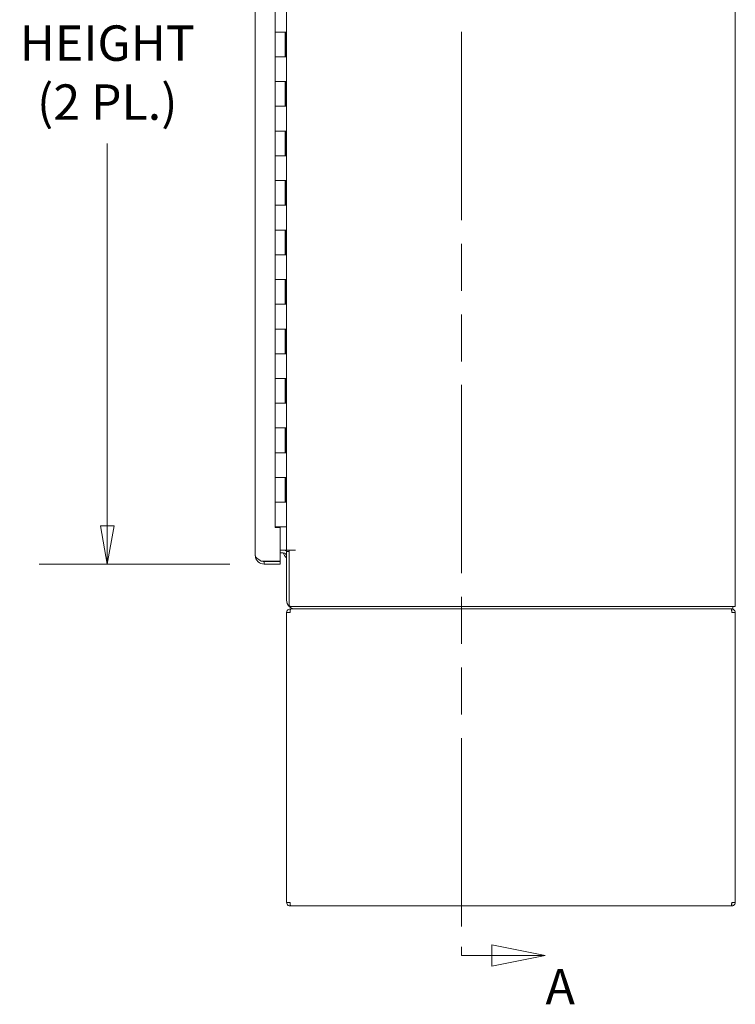
# Model space of a CAD drawing. Units: inches. Extents: x 10 to 361, y 7 to 225.
# Drawn here: x 161 to 190, y 96 to 136 of the extents above; entities that cross this region are included whole.
import ezdxf

# ---------------------------------------------------------------- set-up
doc = ezdxf.new("R2010")
doc.units = ezdxf.units.IN
doc.header["$LTSCALE"] = 22
doc.header["$MEASUREMENT"] = 0
doc.linetypes.add('DOUBLE_DASH_CHAIN', pattern=[1.2403, 0.6614, -0.0827, 0.1654, -0.0827, 0.1654, -0.0827])
doc.layers.get('0').update_dxf_attribs({"lineweight": 0})
for name, color, linetype, lineweight in [('Dimension (ANSI)', 7, 'Continuous', 5), ('Section Line (ANSI)', 7, 'DOUBLE_DASH_CHAIN', 5), ('Visible (ANSI)', 7, 'Continuous', 5)]:
    doc.layers.add(name, color=color, linetype=linetype, lineweight=lineweight)
doc.styles.add('Note Text (ANSI)', font='tahoma.ttf')
doc.styles.add('ROMANS', font='tahoma.ttf')
doc.dimstyles.new('Default (ANSI)', dxfattribs={"dimscale": 22, "dimtxt": 0.065, "dimasz": 0.07, "dimexe": 0.125, "dimexo": 0.0625, "dimgap": 0.031496, "dimtad": 0, "dimtih": 1, "dimtoh": 1, "dimrnd": 1e-08, "dimzin": 0, "dimdsep": 46, "dimtxsty": 'ROMANS', "dimblk": 'Filled-1', "dimcen": 0.09, "dimdle": 0.393701, "dimclrd": 256, "dimclre": 256, "dimclrt": 256, "dimadec": 0, "dimazin": 0, "dimtfac": 1, "dimtofl": 0, "dimtmove": 0, "dimatfit": 3, "dimfxl": 1, "dimtolj": 1, "dimtzin": 0, "dimlwd": -1, "dimlwe": -1, "dimarcsym": 0})

# ---------------------------------------------------------------- blocks, each defined once
blk = doc.blocks.new('Filled-1')
at = {"color": 0}
for p, q in [((0, 0), (-1, 0.179)), ((-1, 0.179), (-1, -0.179)), ((-1, 0), (0, 0)), ((-1, -0.179), (0, 0))]:
    blk.add_line(p, q, dxfattribs=at)
at = {"color": 0, "flags": 128}
blk.add_lwpolyline([(-1, -0.179), (0, 0), (-1, 0.179), (-1, -0.179)], dxfattribs=at)
at = {"color": 0}
blk.add_solid([(-1, -0.179), (0, 0), (-1, 0.179), (-1, -0.179)], dxfattribs=at)
blk = doc.blocks.new('*D17')
at = {"layer": 'Defpoints', "color": 0, "transparency": 16777216}
for p in [(164.534, 172.867), (170.867, 172.867), (170.867, 113.867)]:
    blk.add_point(p, dxfattribs=at)
at = {"layer": 'Dimension (ANSI)', "transparency": 16777216}
for p, q in [((169.492, 172.867), (161.784, 172.867)), ((164.534, 171.327), (164.534, 141.368)), ((164.534, 115.407), (164.534, 130.858)), ((169.492, 113.867), (161.784, 113.867))]:
    blk.add_line(p, q, dxfattribs=at)
at = {"layer": 'Dimension (ANSI)', "transparency": 16777216, "xscale": 1.54000000655651, "yscale": 1.54000000655651, "zscale": 1.54000000655651}
for p, rotation in [((164.534, 172.867), 90), ((164.534, 113.867), 270)]:
    blk.add_blockref('Filled-1', p, dxfattribs=dict(at, rotation=rotation))
at = {"layer": 'Dimension (ANSI)', "transparency": 16777216, "insert": (164.534, 136.113), "char_height": 1.43, "attachment_point": 5, "style": 'ROMANS'}
blk.add_mtext('\\A1;\\fTahoma|b0|i0;\\H1.4300;59.00\\P\\fTahoma|b0|i0;\\H1.4300;DOOR\\P\\fTahoma|b0|i0;\\H1.4300;HEIGHT\\P\\fTahoma|b0|i0;\\H1.4300;(2 PL.)', dxfattribs=at)
blk = doc.blocks.new('2dTransSection0')
at = {"layer": 'Section Line (ANSI)', "linetype": 'Continuous'}
for p, q in [((8.2686, 8.0991), (8.1706, 8.1186)), ((8.1706, 8.1186), (8.1706, 8.0796)), ((8.1292, 8.0991), (8.1292, 8.0831)), ((8.1292, 8.0991), (8.1706, 8.0991)), ((8.1706, 8.0991), (8.2686, 8.0991)), ((8.1706, 8.0796), (8.2686, 8.0991)), ((8.1292, 4.473), (8.1292, 4.457)), ((8.2827, 4.457), (8.1847, 4.4765)), ((8.1847, 4.4765), (8.1847, 4.4375)), ((8.1292, 4.457), (8.1847, 4.457)), ((8.1847, 4.457), (8.2827, 4.457)), ((8.1847, 4.4375), (8.2827, 4.457))]:
    blk.add_line(p, q, dxfattribs=at)
at = {"layer": 'Section Line (ANSI)', "linetype": 'DOUBLE_DASH_CHAIN', "ltscale": 0.023769}
blk.add_line((8.1292, 8.0991), (8.1292, 4.457), dxfattribs=at)
at = {"layer": 'Section Line (ANSI)', "linetype": 'Continuous', "flags": 128}
for points in [[(8.1706, 8.0796), (8.2686, 8.0991), (8.1706, 8.1186), (8.1706, 8.0796)], [(8.1847, 4.4375), (8.2827, 4.457), (8.1847, 4.4765), (8.1847, 4.4375)]]:
    blk.add_lwpolyline(points, dxfattribs=at)
at = {"layer": 'Section Line (ANSI)'}
for points in [[(8.1706, 8.0796), (8.2686, 8.0991), (8.1706, 8.1186), (8.1706, 8.0796)], [(8.1847, 4.4375), (8.2827, 4.457), (8.1847, 4.4765), (8.1847, 4.4375)]]:
    blk.add_solid(points, dxfattribs=at)
at = {"layer": 'Section Line (ANSI)', "char_height": 0.065, "attachment_point": 7, "style": 'Note Text (ANSI)'}
for insert in [(8.252, 8.1358), (8.2836, 4.3469)]:
    blk.add_mtext('A', dxfattribs=dict(at, insert=insert))

msp = doc.modelspace()

# ---------------------------------------------------------------- linework, layer by layer
at = {"layer": 'Visible (ANSI)'}
for p, q in [((189.905, 174.0759), (189.905, 112.1589)), ((170.513, 114.2214), (170.513, 172.5134)), ((171.78, 114.4299), (171.78, 171.8049)), ((171.313, 136.3674), (171.313, 135.3674)), ((171.7175, 135.3674), (171.313, 135.3674)), ((171.313, 135.3674), (171.7175, 135.3674)), ((171.313, 135.3674), (171.313, 134.3674)), ((171.7175, 135.3674), (171.7616, 135.3674)), ((171.721, 135.3674), (171.721, 134.3674)), ((171.7616, 135.3674), (171.7616, 134.3674)), ((171.313, 134.3674), (171.7175, 134.3674)), ((171.313, 134.3674), (171.313, 133.3674)), ((171.7175, 134.3674), (171.313, 134.3674)), ((171.7616, 134.3674), (171.7175, 134.3674)), ((171.7175, 133.3674), (171.313, 133.3674)), ((171.313, 133.3674), (171.7175, 133.3674)), ((171.313, 133.3674), (171.313, 132.3674)), ((171.7175, 133.3674), (171.7616, 133.3674)), ((171.721, 133.3674), (171.721, 132.3674)), ((171.7616, 133.3674), (171.7616, 132.3674)), ((171.313, 132.3674), (171.7175, 132.3674)), ((171.313, 132.3674), (171.313, 131.3674)), ((171.7175, 132.3674), (171.313, 132.3674)), ((171.7616, 132.3674), (171.7175, 132.3674)), ((171.7175, 131.3674), (171.313, 131.3674)), ((171.313, 131.3674), (171.7175, 131.3674)), ((171.313, 131.3674), (171.313, 130.3674)), ((171.7175, 131.3674), (171.7616, 131.3674)), ((171.721, 131.3674), (171.721, 130.3674)), ((171.7616, 131.3674), (171.7616, 130.3674)), ((171.313, 130.3674), (171.7175, 130.3674)), ((171.313, 130.3674), (171.313, 129.3674)), ((171.7175, 130.3674), (171.313, 130.3674)), ((171.7616, 130.3674), (171.7175, 130.3674)), ((171.7175, 129.3674), (171.313, 129.3674)), ((171.313, 129.3674), (171.7175, 129.3674)), ((171.313, 129.3674), (171.313, 128.3674)), ((171.7175, 129.3674), (171.7616, 129.3674)), ((171.721, 129.3674), (171.721, 128.3674)), ((171.7616, 129.3674), (171.7616, 128.3674)), ((171.313, 128.3674), (171.7175, 128.3674)), ((171.313, 128.3674), (171.313, 127.3674)), ((171.7175, 128.3674), (171.313, 128.3674)), ((171.7616, 128.3674), (171.7175, 128.3674)), ((171.7175, 127.3674), (171.313, 127.3674)), ((171.313, 127.3674), (171.7175, 127.3674)), ((171.313, 127.3674), (171.313, 126.3674)), ((171.7175, 127.3674), (171.7616, 127.3674)), ((171.721, 127.3674), (171.721, 126.3674)), ((171.7616, 127.3674), (171.7616, 126.3674)), ((171.313, 126.3674), (171.7175, 126.3674)), ((171.313, 126.3674), (171.313, 125.3674)), ((171.7175, 126.3674), (171.313, 126.3674)), ((171.7616, 126.3674), (171.7175, 126.3674)), ((171.7175, 125.3674), (171.313, 125.3674)), ((171.313, 125.3674), (171.7175, 125.3674)), ((171.313, 125.3674), (171.313, 124.3674)), ((171.7175, 125.3674), (171.7616, 125.3674)), ((171.721, 125.3674), (171.721, 124.3674)), ((171.7616, 125.3674), (171.7616, 124.3674)), ((171.313, 124.3674), (171.7175, 124.3674)), ((171.313, 124.3674), (171.313, 123.3674)), ((171.7175, 124.3674), (171.313, 124.3674)), ((171.7616, 124.3674), (171.7175, 124.3674)), ((171.7175, 123.3674), (171.313, 123.3674)), ((171.313, 123.3674), (171.7175, 123.3674)), ((171.313, 123.3674), (171.313, 122.3674)), ((171.7175, 123.3674), (171.7616, 123.3674)), ((171.721, 123.3674), (171.721, 122.3674)), ((171.7616, 123.3674), (171.7616, 122.3674)), ((171.313, 122.3674), (171.7175, 122.3674)), ((171.313, 122.3674), (171.313, 121.3674)), ((171.7175, 122.3674), (171.313, 122.3674)), ((171.7616, 122.3674), (171.7175, 122.3674)), ((171.7175, 121.3674), (171.313, 121.3674)), ((171.313, 121.3674), (171.7175, 121.3674)), ((171.313, 121.3674), (171.313, 120.3674)), ((171.7175, 121.3674), (171.7616, 121.3674)), ((171.721, 121.3674), (171.721, 120.3674)), ((171.7616, 121.3674), (171.7616, 120.3674)), ((171.313, 120.3674), (171.7175, 120.3674)), ((171.313, 120.3674), (171.313, 119.3674)), ((171.7175, 120.3674), (171.313, 120.3674)), ((171.7616, 120.3674), (171.7175, 120.3674)), ((171.7175, 119.3674), (171.313, 119.3674)), ((171.313, 119.3674), (171.7175, 119.3674)), ((171.313, 119.3674), (171.313, 118.3674)), ((171.7175, 119.3674), (171.7616, 119.3674)), ((171.721, 119.3674), (171.721, 118.3674)), ((171.7616, 119.3674), (171.7616, 118.3674)), ((171.313, 118.3674), (171.7175, 118.3674)), ((171.313, 118.3674), (171.313, 117.3674)), ((171.7175, 118.3674), (171.313, 118.3674)), ((171.7616, 118.3674), (171.7175, 118.3674)), ((171.7175, 117.3674), (171.313, 117.3674)), ((171.313, 117.3674), (171.7175, 117.3674)), ((171.313, 117.3674), (171.313, 116.3674)), ((171.7175, 117.3674), (171.7616, 117.3674)), ((171.721, 117.3674), (171.721, 116.3674)), ((171.7616, 117.3674), (171.7616, 116.3674)), ((171.313, 116.3674), (171.313, 115.3674)), ((171.313, 116.3674), (171.7175, 116.3674)), ((171.7175, 116.3674), (171.313, 116.3674)), ((171.7616, 116.3674), (171.7175, 116.3674)), ((171.313, 115.3518), (171.313, 115.3674)), ((171.7175, 115.3674), (171.313, 115.3674)), ((171.513, 115.3518), (171.313, 115.3518)), ((171.513, 115.3518), (171.513, 113.9825)), ((171.7175, 115.3674), (171.78, 115.3674)), ((171.513, 114.4299), (171.6394, 114.4299)), ((171.513, 114.3259), (171.6394, 114.3259)), ((171.6394, 114.4299), (171.78, 114.4299)), ((171.78, 114.4299), (172.134, 114.4299)), ((171.884, 114.3779), (171.78, 114.3779)), ((171.78, 114.3779), (171.78, 112.4089)), ((171.884, 112.2214), (171.884, 114.4297)), ((172.1342, 114.4297), (171.884, 114.4297)), ((172.134, 114.4299), (172.1342, 114.4299)), ((172.1342, 114.4299), (172.1342, 114.4297)), ((170.7576, 113.9825), (171.513, 113.9825)), ((170.867, 113.9714), (170.867, 113.8674)), ((171.513, 113.9714), (170.867, 113.9714)), ((170.867, 113.8674), (171.513, 113.8674)), ((171.513, 113.8674), (171.513, 113.9714)), ((171.78, 100.1955), (171.78, 111.9143)), ((171.78, 111.9143), (171.9206, 111.9143)), ((171.9427, 112.0549), (171.9206, 112.0549)), ((171.9206, 111.9299), (171.9206, 112.0549)), ((171.9206, 111.9299), (171.9221, 111.9299)), ((171.9427, 112.0549), (172.134, 112.0549)), ((189.551, 112.1589), (171.9465, 112.1589)), ((172.134, 112.0549), (189.7385, 112.0549)), ((189.551, 112.1589), (189.905, 112.1589)), ((189.801, 112.0549), (189.7385, 112.0549)), ((189.7644, 111.9299), (189.7628, 111.9299)), ((189.7644, 111.9299), (189.7644, 112.0549)), ((189.7644, 111.9143), (189.905, 111.9143)), ((189.801, 112.0549), (189.801, 112.1589)), ((189.905, 111.9143), (189.905, 100.1955)), ((171.9206, 100.1955), (171.78, 100.1955)), ((171.9206, 100.1799), (171.9221, 100.1799)), ((171.9206, 100.1799), (171.9206, 100.0549)), ((171.9206, 100.0549), (171.9427, 100.0549)), ((189.7423, 100.0549), (171.9427, 100.0549)), ((189.7423, 100.0549), (189.7644, 100.0549)), ((189.7644, 100.1799), (189.7628, 100.1799)), ((189.905, 100.1955), (189.7644, 100.1955)), ((189.7644, 100.1799), (189.7644, 100.0549))]:
    msp.add_line(p, q, dxfattribs=at)
for centre, radius, start, end in [((171.6394, 114.1853), 0.2446, 51.94596, 90), ((171.6394, 114.1853), 0.1406, 0, 90), ((172.1213, 114.4816), 0.5, 198.16228, 226.95439), ((172.1213, 114.4816), 0.125, 204.42562, 204.52634), ((172.134, 112.4089), 0.354, 180, 270), ((171.9465, 112.2214), 0.0625, 180, 270)]:
    msp.add_arc(centre, radius, start, end, dxfattribs=at)
for points, knots in [([(170.7576, 113.9825), (170.6878, 114.0259), (170.6187, 114.0692), (170.5729, 114.1126), (170.5347, 114.1489), (170.513, 114.1852), (170.513, 114.2214)], [-1, -1, -1, -1, -0.4553589, -0.4553589, -0.4553589, 0, 0, 0, 0]), ([(170.6362, 113.953), (170.6295, 113.9588), (170.623, 113.9648), (170.6167, 113.9711), (170.5511, 114.0366), (170.513, 114.1287), (170.513, 114.2214)], [-0.54798109, -0.54798109, -0.54798109, -0.54798109, -0.5, -0.5, -0.5, 0, 0, 0, 0]), ([(171.9206, 112.0549), (171.8728, 112.0549), (171.8259, 112.0287), (171.8009, 111.9881), (171.7873, 111.966), (171.78, 111.9402), (171.78, 111.9143)], [0, 0, 0, 0, 1.0185828, 1.0185828, 1.0185828, 1.5707963, 1.5707963, 1.5707963, 1.5707963]), ([(171.9206, 111.9143), (171.9254, 111.9621), (171.9301, 112.009), (171.9349, 112.034), (171.9375, 112.0476), (171.9401, 112.0549), (171.9427, 112.0549)], [0, 0, 0, 0, 1.0185828, 1.0185828, 1.0185828, 1.5707963, 1.5707963, 1.5707963, 1.5707963]), ([(189.7423, 112.0549), (189.7471, 112.0549), (189.7518, 112.0287), (189.7566, 111.9881), (189.7592, 111.966), (189.7618, 111.9402), (189.7644, 111.9143)], [0, 0, 0, 0, 1.0185828, 1.0185828, 1.0185828, 1.5707963, 1.5707963, 1.5707963, 1.5707963]), ([(189.905, 111.9143), (189.905, 111.9621), (189.8788, 112.009), (189.8381, 112.034), (189.8161, 112.0476), (189.7903, 112.0549), (189.7644, 112.0549)], [0, 0, 0, 0, 1.0185828, 1.0185828, 1.0185828, 1.5707963, 1.5707963, 1.5707963, 1.5707963]), ([(171.78, 100.1955), (171.78, 100.1478), (171.8062, 100.1009), (171.8468, 100.0758), (171.8689, 100.0622), (171.8947, 100.0549), (171.9206, 100.0549)], [0, 0, 0, 0, 1.0185828, 1.0185828, 1.0185828, 1.5707963, 1.5707963, 1.5707963, 1.5707963]), ([(171.9427, 100.0549), (171.9379, 100.0549), (171.9331, 100.0811), (171.9284, 100.1218), (171.9258, 100.1438), (171.9232, 100.1696), (171.9206, 100.1955)], [0, 0, 0, 0, 1.0185828, 1.0185828, 1.0185828, 1.5707963, 1.5707963, 1.5707963, 1.5707963]), ([(189.7644, 100.1955), (189.7596, 100.1478), (189.7548, 100.1009), (189.7501, 100.0758), (189.7475, 100.0622), (189.7449, 100.0549), (189.7423, 100.0549)], [0, 0, 0, 0, 1.0185828, 1.0185828, 1.0185828, 1.5707963, 1.5707963, 1.5707963, 1.5707963]), ([(189.7644, 100.0549), (189.8121, 100.0549), (189.859, 100.0811), (189.8841, 100.1218), (189.8977, 100.1438), (189.905, 100.1696), (189.905, 100.1955)], [0, 0, 0, 0, 1.0185828, 1.0185828, 1.0185828, 1.5707963, 1.5707963, 1.5707963, 1.5707963])]:
    msp.add_open_spline(points, degree=3, knots=knots, dxfattribs=at)
for points in [[(170.867, 113.8674), (170.7832, 113.8674), (170.6997, 113.8984), (170.6362, 113.953)], [(170.7935, 113.9826), (170.8173, 113.9753), (170.8421, 113.9714), (170.867, 113.9714)], [(171.905, 111.9143), (171.905, 111.9225), (171.9124, 111.9299), (171.9206, 111.9299)], [(189.78, 111.9143), (189.78, 111.9225), (189.7726, 111.9299), (189.7644, 111.9299)], [(171.905, 100.1955), (171.905, 100.1874), (171.9124, 100.1799), (171.9206, 100.1799)], [(189.78, 100.1955), (189.78, 100.1874), (189.7726, 100.1799), (189.7644, 100.1799)]]:
    msp.add_open_spline(points, degree=3, dxfattribs=at)

# ---------------------------------------------------------------- block references
at = {"layer": 'Section Line (ANSI)', "xscale": 22, "yscale": 22, "zscale": 22}
msp.add_blockref('2dTransSection0', (0, 0), dxfattribs=at)

# ---------------------------------------------------------------- dimensions: what is measured, and where the dimension line sits
at = {"layer": 'Dimension (ANSI)'}
dim = msp.add_linear_dim(base=(164.5335, 172.8674), p1=(170.867, 113.8674), p2=(170.867, 172.8674), angle=90, text='\\fTahoma|b0|i0;\\H1.4300;<>\\P\\fTahoma|b0|i0;\\H1.4300;DOOR\\P\\fTahoma|b0|i0;\\H1.4300;HEIGHT\\P\\fTahoma|b0|i0;\\H1.4300;(2 PL.)', dimstyle='Default (ANSI)', override={"dimgap": 0.031496, "dimdec": 2, "dimtol": 0, "dimlim": 0, "dimtp": 0, "dimtm": 0, "dimtdec": 2, "dimatfit": 1}, dxfattribs=at)
dim.commit()
dim.dimension.update_dxf_attribs({"geometry": '*D17', "text_midpoint": (164.5335, 136.1131), "dimtype": 160})

doc.saveas('drawing.dxf')
